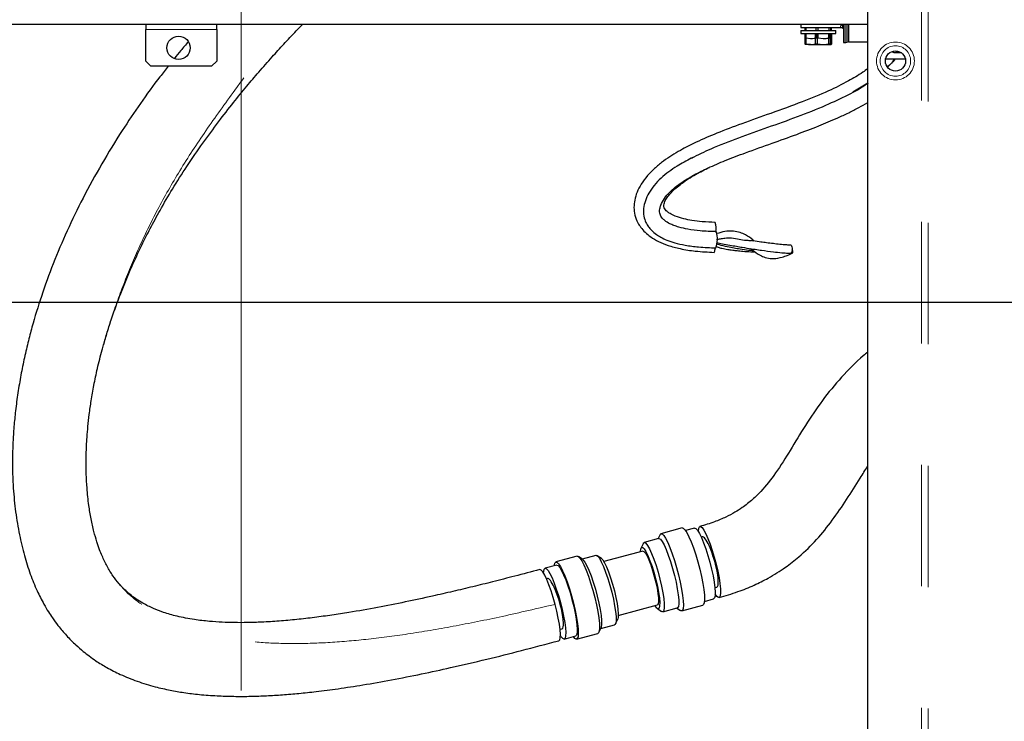
# Model space of a CAD drawing. Units: inches. Extents: x 0 to 10.8, y 0 to 8.2.
# Drawn here: x 2.4 to 3.2, y 3.9 to 4.4 of the extents above; entities that cross this region are included whole.
import ezdxf

# ---------------------------------------------------------------- set-up
doc = ezdxf.new("R2010")
doc.units = ezdxf.units.IN
doc.header["$MEASUREMENT"] = 0
for name, pattern in [('SLD-Center', [0.75, 0.6, -0.05, 0.05, -0.05]), ('SLD-Phantom', [0.5, 0.25, -0.05, 0.05, -0.05, 0.05, -0.05]), ('SLD-Solid', [0])]:
    doc.linetypes.add(name, pattern=pattern)
doc.layers.add('DIM', color=7, linetype='SLD-Solid', lineweight=25)
doc.styles.add('SLDTEXTSTYLE1', font='ARIAL.TTF', dxfattribs={"width": 0.948})
doc.dimstyles.new('SLDDIMSTYLE0', dxfattribs={"dimtxt": 0.080892, "dimasz": 0.12, "dimexe": 0, "dimexo": 0.0625, "dimgap": 0.020223, "dimtad": 0, "dimtih": 1, "dimtoh": 1, "dimdec": 6, "dimlfac": 12, "dimrnd": 1e-09, "dimzin": 12, "dimdsep": 46, "dimlunit": 5, "dimtxsty": 'SLDTEXTSTYLE1', "dimsah": 1, "dimcen": 0.09, "dimadec": 0, "dimazin": 3, "dimtfac": 1, "dimtdec": 3, "dimtofl": 0, "dimtmove": 0, "dimatfit": 3, "dimfxl": 0, "dimfrac": 2, "dimtolj": 1, "dimtzin": 12, "dimarcsym": 0})
doc.dimstyles.new('SLDDIMSTYLE3', dxfattribs={"dimtxt": 0.080892, "dimasz": 0.12, "dimexe": 0, "dimexo": 0.0625, "dimgap": 0.020223, "dimtad": 0, "dimtih": 1, "dimtoh": 1, "dimdec": 3, "dimlfac": 12, "dimrnd": 1e-09, "dimzin": 12, "dimdsep": 46, "dimlunit": 5, "dimtxsty": 'SLDTEXTSTYLE1', "dimsah": 1, "dimcen": 0, "dimadec": 0, "dimazin": 3, "dimtfac": 1, "dimtdec": 3, "dimtofl": 0, "dimtmove": 0, "dimatfit": 3, "dimfxl": 0, "dimfrac": 2, "dimtolj": 1, "dimtzin": 12, "dimarcsym": 0})

# ---------------------------------------------------------------- blocks, each defined once
blk = doc.blocks.new('_D_8')
at = {"layer": 'DIM'}
for p, q in [((1.9401, 4.66635), (1.52921, 4.66635)), ((1.61921, 4.20802), (1.61921, 4.66635)), ((3.47093, 4.20802), (1.52921, 4.20802)), ((1.61921, 3.73464), (1.61921, 4.20802)), ((0.89675, 3.92754), (0.86897, 3.92754)), ((0.86897, 3.92754), (0.86897, 3.80331)), ((1.26712, 3.92754), (1.2949, 3.92754)), ((1.2949, 3.92754), (1.2949, 3.80331)), ((0.86897, 3.80331), (0.89675, 3.80331)), ((1.2949, 3.80331), (1.26712, 3.80331)), ((1.49921, 3.73464), (1.61921, 3.73464))]:
    blk.add_line(p, q, dxfattribs=at)
for points in [[(1.61921, 4.66635), (1.59921, 4.54635), (1.63921, 4.54635)], [(1.61921, 4.20802), (1.63921, 4.32802), (1.59921, 4.32802)]]:
    blk.add_solid(points, dxfattribs=at)
at = {"layer": 'DIM', "attachment_point": 1, "style": 'SLDTEXTSTYLE1'}
for s, insert, char_height in [('5 1/2"', (0.93873, 4.05348), 0.083333), ('140mm', (0.89675, 3.91073), 0.083333), ('(HI-LO UNIT', (0.77021, 3.76799), 0.0833333), ('HEIGHT', (0.87206, 3.64376), 0.083333), ('DIFFERENCE)', (0.70848, 3.51953), 0.0833333)]:
    blk.add_mtext(s, dxfattribs=dict(at, insert=insert, char_height=char_height))
blk = doc.blocks.new('_D_12')
at = {"layer": 'DIM'}
for p, q in [((3.30535, 4.09334), (3.08134, 2.79227)), ((2.65887, 2.79883), (2.6311, 2.79883)), ((2.6311, 2.79883), (2.6311, 2.6746)), ((2.90579, 2.79883), (2.93357, 2.79883)), ((2.93357, 2.79883), (2.93357, 2.6746)), ((3.08134, 2.79227), (2.96134, 2.79227)), ((2.6311, 2.6746), (2.65887, 2.6746)), ((2.93357, 2.6746), (2.90579, 2.6746))]:
    blk.add_line(p, q, dxfattribs=at)
blk.add_solid([(3.30535, 4.09334), (3.26527, 3.97848), (3.30469, 3.97169)], dxfattribs=at)
at = {"layer": 'DIM', "char_height": 0.083333, "attachment_point": 1, "style": 'SLDTEXTSTYLE1'}
for s, insert in [('1/4"', (2.74443, 2.92477)), ('%%c', (2.62641, 2.92477)), ('7mm', (2.65887, 2.78202))]:
    blk.add_mtext(s, dxfattribs=dict(at, insert=insert))
blk = doc.blocks.new('_D_13')
at = {"layer": 'DIM'}
for p, q in [((3.19796, 5.14269), (3.19779, 1.26006)), ((1.88798, 2.92589), (1.8879, 1.26011)), ((1.88791, 1.35011), (2.20417, 1.3501)), ((2.441, 1.35009), (2.41322, 1.35009)), ((2.41322, 1.35009), (2.41322, 1.22586)), ((2.81137, 1.35009), (2.83914, 1.35009)), ((2.83914, 1.35009), (2.83914, 1.22586)), ((3.19779, 1.35006), (2.88153, 1.35007)), ((2.41322, 1.22586), (2.441, 1.22586)), ((2.83914, 1.22586), (2.81137, 1.22586))]:
    blk.add_line(p, q, dxfattribs=at)
for points in [[(1.88791, 1.35011), (2.00791, 1.33011), (2.00791, 1.37011)], [(3.19779, 1.35006), (3.07779, 1.37006), (3.07779, 1.33006)]]:
    blk.add_solid(points, dxfattribs=at)
at = {"layer": 'DIM', "char_height": 0.083333, "attachment_point": 1, "style": 'SLDTEXTSTYLE1'}
for s, insert in [('2X ', (2.21877, 1.47603)), ('15 11/16"', (2.39038, 1.47603)), ('399mm', (2.441, 1.33328))]:
    blk.add_mtext(s, dxfattribs=dict(at, insert=insert))
blk = doc.blocks.new('_D_14')
at = {"layer": 'DIM'}
for p, q in [((1.88808, 3.03598), (1.88808, 0.86115)), ((4.72988, 2.59281), (4.72988, 0.86115)), ((1.88808, 0.95115), (3.02277, 0.95115)), ((3.12379, 0.95115), (3.09601, 0.95115)), ((3.09601, 0.95115), (3.09601, 0.82692)), ((3.49416, 0.95115), (3.52194, 0.95115)), ((3.52194, 0.95115), (3.52194, 0.82692)), ((4.72988, 0.95115), (3.59519, 0.95115)), ((3.09601, 0.82692), (3.12379, 0.82692)), ((3.52194, 0.82692), (3.49416, 0.82692))]:
    blk.add_line(p, q, dxfattribs=at)
for points in [[(1.88808, 0.95115), (2.00808, 0.93115), (2.00808, 0.97115)], [(4.72988, 0.95115), (4.60988, 0.97115), (4.60988, 0.93115)]]:
    blk.add_solid(points, dxfattribs=at)
at = {"layer": 'DIM', "char_height": 0.083333, "attachment_point": 1, "style": 'SLDTEXTSTYLE1'}
for s, insert in [('34 1/8"', (3.1349, 1.07709)), ('866mm', (3.12379, 0.93435))]:
    blk.add_mtext(s, dxfattribs=dict(at, insert=insert))

msp = doc.modelspace()

# ---------------------------------------------------------------- linework, layer by layer
at = {"color": 7, "linetype": 'SLD-Phantom', "lineweight": 18}
for p, q in [((3.10345224, 4.62424928), (3.10345224, 3.07260336)), ((3.10910909, 4.6235164), (3.10910909, 3.07260336)), ((2.46443345, 4.43277003), (2.52276678, 4.43277003)), ((3.02576831, 4.43447003), (3.02576831, 4.43418669)), ((3.04060863, 4.43677003), (3.04060863, 4.4220868)), ((3.04190273, 4.43677003), (3.04190273, 4.42225717)), ((3.04313829, 4.42258824), (3.04313829, 4.43677003)), ((3.04356965, 4.42264503), (3.04356965, 4.43677003))]:
    msp.add_line(p, q, dxfattribs=at)
at = {"color": 7, "linetype": 'SLD-Solid', "lineweight": 25}
for p, q in [((3.05926595, 3.07677003), (3.05926595, 4.44760336)), ((3.05926595, 4.43677003), (2.02676761, 4.43677003)), ((2.46443345, 4.43677003), (2.46443345, 4.43277003)), ((2.46443345, 4.40660336), (2.46443345, 4.43277003)), ((2.52276678, 4.43277003), (2.52276678, 4.43677003)), ((2.52276678, 4.43277003), (2.52276678, 4.40660336)), ((3.00410011, 4.43677003), (3.00410011, 4.43447003)), ((3.00410011, 4.43447003), (3.03055264, 4.43447003)), ((3.00410011, 4.43177003), (3.00410011, 4.42947003)), ((3.00410011, 4.43177003), (3.00965436, 4.43177003)), ((3.00555845, 4.43447003), (3.00555845, 4.43418669)), ((3.02576831, 4.43418669), (3.00555845, 4.43418669)), ((3.00771621, 4.43177003), (3.00771621, 4.43418669)), ((3.00834302, 4.43418669), (3.00834302, 4.43177003)), ((3.00965436, 4.43177003), (3.03310011, 4.43177003)), ((3.01666174, 4.43177003), (3.01666174, 4.43418669)), ((3.01818469, 4.43418669), (3.01818469, 4.43177003)), ((3.03650135, 4.43418669), (3.02576831, 4.43418669)), ((3.02754564, 4.43177003), (3.02754564, 4.43418669)), ((3.02844178, 4.43418669), (3.02844178, 4.43177003)), ((3.02948402, 4.43177003), (3.02948402, 4.43418669)), ((3.03310011, 4.42947003), (3.03310011, 4.43177003)), ((3.03805151, 4.43661933), (3.03939178, 4.43578836)), ((3.03877614, 4.43381812), (3.03939178, 4.43358363)), ((3.03939178, 4.43677003), (3.03939178, 4.4220868)), ((3.00410011, 4.42947003), (3.00965436, 4.42947003)), ((3.00756491, 4.42082717), (3.00756491, 4.42947003)), ((3.00771621, 4.42582717), (3.00771621, 4.42947003)), ((3.00771621, 4.42582717), (3.00834302, 4.42582717)), ((3.00813607, 4.42947003), (3.00813607, 4.42082717)), ((3.00834302, 4.42947003), (3.00834302, 4.42582717)), ((3.00834302, 4.42582717), (3.01250238, 4.42527003)), ((3.00965436, 4.42947003), (3.03310011, 4.42947003)), ((3.01217357, 4.42527003), (3.01250238, 4.42527003)), ((3.01621107, 4.42082717), (3.01621107, 4.42947003)), ((3.01666174, 4.42582717), (3.01666174, 4.42947003)), ((3.01666174, 4.42582717), (3.01818469, 4.42582717)), ((3.01772668, 4.42947003), (3.01772668, 4.42082717)), ((3.01818469, 4.42947003), (3.01818469, 4.42582717)), ((3.01818469, 4.42582717), (3.02286516, 4.42527003)), ((3.02248647, 4.42527003), (3.02286516, 4.42527003)), ((3.02724627, 4.42082717), (3.02724627, 4.42947003)), ((3.02754564, 4.42582717), (3.02754564, 4.42947003)), ((3.02754564, 4.42582717), (3.02844178, 4.42582717)), ((3.02819073, 4.42947003), (3.02819073, 4.42082717)), ((3.02844178, 4.42947003), (3.02844178, 4.42582717)), ((3.02948402, 4.42582717), (3.02885721, 4.42582717)), ((3.02891302, 4.42527003), (3.0289629, 4.42527003)), ((3.02948402, 4.42582717), (3.02948402, 4.42947003)), ((3.02963531, 4.42082717), (3.02963531, 4.42947003)), ((3.04190273, 4.42225717), (3.04313829, 4.42258824)), ((3.04356965, 4.42264503), (3.05926595, 4.42264503)), ((3.00756491, 4.42082717), (3.00813607, 4.42082717)), ((3.01217357, 4.42027003), (3.00818401, 4.42027003)), ((3.01217357, 4.42027003), (3.02248647, 4.42027003)), ((3.01621107, 4.42082717), (3.01772668, 4.42082717)), ((3.01772668, 4.42082717), (3.02248647, 4.42027003)), ((3.02248647, 4.42027003), (3.02891302, 4.42027003)), ((3.02724627, 4.42082717), (3.02819073, 4.42082717)), ((3.02819073, 4.42082717), (3.02891302, 4.42027003)), ((3.03939178, 4.4220868), (3.04060863, 4.4220868)), ((2.46443345, 4.40660336), (2.46860011, 4.40243669)), ((2.51860011, 4.40243669), (2.52276678, 4.40660336)), ((3.0902965, 4.40827003), (3.07390206, 4.40827003)), ((3.08068345, 4.41377003), (3.08235011, 4.41377003)), ((3.08235011, 4.41377003), (3.08662083, 4.41377003)), ((2.51860011, 4.40243669), (2.46860011, 4.40243669)), ((3.05926595, 4.38838093), (3.04708131, 4.38102349)), ((2.91508277, 4.32739605), (2.91384589, 4.32669644)), ((2.99611033, 4.2551466), (2.9923144, 4.25531111)), ((2.88810167, 4.0167357), (2.88654637, 4.01344449)), ((2.90636196, 4.0222231), (2.88888103, 4.01752378)), ((2.91660013, 4.02217089), (2.90906651, 4.02014567)), ((2.87434607, 4.00964475), (2.8725093, 4.0057579)), ((2.88696533, 4.01355712), (2.87504651, 4.01035303)), ((2.92290161, 4.01487501), (2.92209798, 4.01465897)), ((2.87399618, 4.00316732), (2.84178848, 3.99450907)), ((2.81975187, 3.9989401), (2.80227094, 3.99424078)), ((2.82435946, 3.99620708), (2.82082134, 3.99864903)), ((2.83531711, 3.99967276), (2.82381725, 3.9965813)), ((2.8398164, 3.99696921), (2.83627828, 3.99941116)), ((2.80297404, 3.99162531), (2.79343899, 3.98906204)), ((2.79529077, 3.98056997), (2.7945175, 3.98036209)), ((2.933275, 3.97308175), (2.93488271, 3.97351394)), ((2.92475119, 3.96180045), (2.93228481, 3.96382568)), ((2.85368721, 3.95024718), (2.8858949, 3.95890543)), ((2.8859074, 3.95591851), (2.88944552, 3.95347656)), ((2.89040668, 3.95321496), (2.9023255, 3.95641904)), ((2.90190654, 3.95630641), (2.90490246, 3.95423869)), ((2.90597192, 3.95394761), (2.92345286, 3.95864693)), ((2.85137772, 3.94324296), (2.85321449, 3.94712982)), ((2.80569452, 3.93878487), (2.80727188, 3.9392089)), ((2.81936183, 3.93066461), (2.83684277, 3.93536394)), ((2.83762213, 3.93615202), (2.8394589, 3.94003888)), ((2.83917742, 3.93944323), (2.85067728, 3.94253468)), ((2.80912367, 3.93071682), (2.81865872, 3.93328009))]:
    msp.add_line(p, q, dxfattribs=at)
at = {"color": 7, "linetype": 'SLD-Solid', "lineweight": 25, "flags": 128}
for points in [[(2.99610054, 4.25514667), (2.99623648, 4.25510586), (2.99654297, 4.25465622), (2.99677565, 4.25377383), (2.99689909, 4.25259302), (2.99689451, 4.25129358), (2.99676259, 4.25007331), (2.99652342, 4.249118), (2.99621342, 4.24857309), (2.9960063, 4.24848078)], [(2.88810167, 4.0167357), (2.88872584, 4.01746499), (2.88978497, 4.01733821), (2.89112028, 4.01606923), (2.89268351, 4.01370392), (2.89441816, 4.01032776), (2.89626155, 4.00606278), (2.89814703, 4.00106313), (2.90000647, 3.99550951), (2.90177267, 3.98960263), (2.90338178, 3.983556), (2.90477565, 3.97758814), (2.90590391, 3.97191476), (2.90672577, 3.9667409), (2.90721152, 3.96225356), (2.90734362, 3.95861493), (2.90711729, 3.95595652), (2.90654071, 3.9543744), (2.90563471, 3.95392576), (2.90490246, 3.95423869)], [(2.90636196, 4.0222231), (2.9072659, 4.02203753), (2.90860121, 4.02076855), (2.91016444, 4.01840324), (2.9118991, 4.01502708), (2.91374248, 4.01076211), (2.91562797, 4.00576245), (2.91748741, 4.00020883), (2.91925361, 3.99430195), (2.92086272, 3.98825532), (2.92225659, 3.98228746), (2.92338484, 3.97661408), (2.9242067, 3.97144022), (2.92469246, 3.96695288), (2.92482456, 3.96331425), (2.92459822, 3.96065584), (2.92402164, 3.95907372), (2.92345286, 3.95864693)], [(2.91660013, 4.02217089), (2.91664674, 4.02218186), (2.91771388, 4.02180671), (2.91903959, 4.02032447), (2.92057293, 4.0177921), (2.92225498, 4.01430692), (2.92402109, 4.01000286), (2.9258034, 4.00504532), (2.9275334, 3.99962482), (2.92914462, 3.99394967), (2.93057514, 3.98823796), (2.93176999, 3.98270918), (2.93268324, 3.97757581), (2.93327981, 3.97303511), (2.93353676, 3.96926159), (2.93344422, 3.96640026), (2.93300575, 3.96456107), (2.93228481, 3.96382568)], [(2.91974964, 4.01924068), (2.91975776, 4.01958044), (2.92002338, 4.02196007), (2.92062981, 4.02327269), (2.92155377, 4.02346784), (2.92275974, 4.02253804), (2.92420137, 4.02051901), (2.92582327, 4.01748834), (2.9275631, 4.01356251), (2.92935401, 4.00889237), (2.93112716, 4.00365739), (2.93281443, 3.99805877), (2.93435097, 3.99231164), (2.93567773, 3.98663687), (2.93674372, 3.98125253), (2.93750799, 3.97636554), (2.93794115, 3.97216371), (2.93802656, 3.96880851), (2.93776094, 3.96642888), (2.9371545, 3.96511626), (2.93623055, 3.96492111), (2.93502458, 3.96585091), (2.93358295, 3.96786994), (2.93354053, 3.96794013)], [(2.87434607, 4.00964475), (2.87446155, 4.00985931), (2.87530376, 4.01037698), (2.87644986, 4.00972406), (2.87785294, 4.00792727), (2.87945554, 4.00506016), (2.88119206, 4.00124013), (2.8829914, 3.99662356), (2.8847799, 3.99139946), (2.88648434, 3.9857817), (2.88803494, 3.98000028), (2.88936821, 3.97429187), (2.89042958, 3.9688902), (2.89117558, 3.9640164), (2.89157568, 3.95987001), (2.8916135, 3.95662078), (2.89128749, 3.95440174), (2.89061099, 3.95330372), (2.88961171, 3.9533717), (2.88944552, 3.95347656)], [(2.88696533, 4.01355712), (2.88722258, 4.01358107), (2.88836868, 4.01292814), (2.88977176, 4.01113135), (2.89137436, 4.00826425), (2.89311088, 4.00444421), (2.89491022, 3.99982765), (2.89669872, 3.99460354), (2.89840316, 3.98898578), (2.89995376, 3.98320436), (2.90128703, 3.97749596), (2.9023484, 3.97209428), (2.9030944, 3.96722049), (2.9034945, 3.96307409), (2.90353232, 3.95982486), (2.90320631, 3.95760582), (2.90252981, 3.95650781), (2.9023255, 3.95641904)], [(2.87203659, 4.00264053), (2.87203927, 4.00279394), (2.87228353, 4.0050914), (2.87288606, 4.00626408), (2.87381869, 4.00625714), (2.8750378, 4.00507091), (2.87648639, 4.00276084), (2.87809673, 3.99943497), (2.87979351, 3.9952488), (2.8814974, 3.99039807), (2.88312873, 3.9851096), (2.88461122, 3.97963066), (2.88587555, 3.97421746), (2.88686259, 3.96912311), (2.8875262, 3.9645858), (2.88783535, 3.96081771), (2.88777558, 3.95799501), (2.88734968, 3.95624971), (2.88657758, 3.9556634), (2.88549537, 3.95626351), (2.88415365, 3.95802197), (2.88393531, 3.95837864)], [(2.87399618, 4.00316732), (2.87484109, 4.00289105), (2.87600432, 4.00153952), (2.87736518, 3.99915988), (2.87885543, 3.99587145), (2.88040034, 3.99183913), (2.88192245, 3.98726511), (2.88334542, 3.98237876), (2.88459791, 3.97742509), (2.88561712, 3.97265251), (2.88635192, 3.96830034), (2.88676548, 3.9645868), (2.88683707, 3.96169811), (2.88656308, 3.95977912), (2.88595726, 3.95892606), (2.8858949, 3.95890543)], [(2.8009726, 3.99108727), (2.80137109, 3.99316199), (2.80211575, 3.99418199), (2.80317488, 3.99405521), (2.80451019, 3.99278623), (2.80607342, 3.99042092), (2.80780807, 3.98704476), (2.80965145, 3.98277979), (2.81153694, 3.97778013), (2.81339638, 3.97222651), (2.81516258, 3.96631963), (2.81677169, 3.960273), (2.81816556, 3.95430514), (2.81929382, 3.94863176), (2.82011567, 3.9434579), (2.82060143, 3.93897056), (2.82073353, 3.93533193), (2.8205072, 3.93267352), (2.81993061, 3.9310914), (2.81902462, 3.93064276), (2.81782196, 3.93134381), (2.81665728, 3.93274205)], [(2.81975187, 3.9989401), (2.82065581, 3.99875453), (2.82199112, 3.99748555), (2.82355435, 3.99512024), (2.82528901, 3.99174408), (2.82713239, 3.98747911), (2.82901788, 3.98247946), (2.83087732, 3.97692583), (2.83264351, 3.97101896), (2.83425263, 3.96497232), (2.8356465, 3.95900446), (2.83677475, 3.95333108), (2.83759661, 3.94815722), (2.83808237, 3.94366989), (2.83821447, 3.94003125), (2.83798813, 3.93737284), (2.83741155, 3.93579072), (2.83684277, 3.93536394)], [(2.82435946, 3.99620708), (2.82480164, 3.9958397), (2.82620472, 3.99404291), (2.82780732, 3.99117581), (2.82954384, 3.98735577), (2.83134318, 3.98273921), (2.83313168, 3.9775151), (2.83483612, 3.97189734), (2.83638672, 3.96611592), (2.83771999, 3.96040752), (2.83878136, 3.95500585), (2.83952736, 3.95013205), (2.83992746, 3.94598565), (2.83996528, 3.94273642), (2.83963927, 3.94051738), (2.8394589, 3.94003888)], [(2.83531711, 3.99967276), (2.83557436, 3.99969671), (2.83672046, 3.99904378), (2.83812354, 3.99724699), (2.83972614, 3.99437989), (2.84146266, 3.99055986), (2.843262, 3.98594329), (2.8450505, 3.98071919), (2.84675494, 3.97510143), (2.84830554, 3.96932), (2.84963881, 3.9636116), (2.85070018, 3.95820993), (2.85144618, 3.95333613), (2.85184628, 3.94918974), (2.8518841, 3.94594051), (2.85155809, 3.94372146), (2.85088159, 3.94262345), (2.85067728, 3.94253468)], [(2.8398164, 3.99696921), (2.84087052, 3.99588587), (2.84231911, 3.99357581), (2.84392944, 3.99024993), (2.84562623, 3.98606376), (2.84733012, 3.98121303), (2.84896145, 3.97592456), (2.85044394, 3.97044563), (2.85170826, 3.96503243), (2.85269531, 3.95993807), (2.85335892, 3.95540076), (2.85366807, 3.95163267), (2.85360829, 3.94880998), (2.85321449, 3.94712982)], [(2.80163861, 3.9593368), (2.80002826, 3.96504581), (2.79829505, 3.97051069), (2.79650561, 3.97552144), (2.7947287, 3.97988549), (2.79303261, 3.98343513), (2.7914825, 3.98603395), (2.79013797, 3.98758209), (2.78905066, 3.98802004), (2.78895233, 3.9880003)], [(2.79218326, 3.98494758), (2.79227958, 3.98648746), (2.79271805, 3.98832665), (2.7934856, 3.98907301), (2.79455274, 3.98869786), (2.79587845, 3.98721562), (2.79741179, 3.98468325), (2.79909384, 3.98119807), (2.80085995, 3.97689401), (2.80264226, 3.97193647), (2.80437226, 3.96651597), (2.80598348, 3.96084082), (2.807414, 3.9551291), (2.80860885, 3.94960033), (2.8095221, 3.94446695), (2.81011867, 3.93992626), (2.81037562, 3.93615274), (2.81028308, 3.9332914), (2.80984461, 3.93145222), (2.80907706, 3.93070586), (2.80800992, 3.931081), (2.8066842, 3.93256324), (2.80597416, 3.93364704)], [(2.80297404, 3.99162531), (2.80302065, 3.99163628), (2.80408779, 3.99126113), (2.80541351, 3.98977889), (2.80694685, 3.98724652), (2.8086289, 3.98376133), (2.81039501, 3.97945727), (2.81217731, 3.97449974), (2.81390732, 3.96907924), (2.81551854, 3.96340408), (2.81694906, 3.95769237), (2.8181439, 3.95216359), (2.81905716, 3.94703022), (2.81965372, 3.94248952), (2.81991067, 3.938716), (2.81981813, 3.93585467), (2.81937966, 3.93401548), (2.81865872, 3.93328009)], [(2.80471046, 3.92938605), (2.80540089, 3.9300555), (2.80585987, 3.9318451), (2.80597189, 3.93466645), (2.80573266, 3.93841113), (2.80515137, 3.94293525), (2.80425035, 3.94806494), (2.80306424, 3.95360306), (2.80163861, 3.9593368)]]:
    msp.add_lwpolyline(points, dxfattribs=at)
at = {"color": 7, "linetype": 'SLD-Solid', "lineweight": 25}
for centre, radius in [((2.49135011, 4.41760336), 0.00958333), ((3.08209928, 4.40677003), 0.00833333)]:
    msp.add_circle(centre, radius, dxfattribs=at)
at = {"color": 7, "linetype": 'SLD-Phantom', "lineweight": 18}
for radius in [0.01561088, 0.01252915]:
    msp.add_circle((3.08209928, 4.40677003), radius, dxfattribs=at)
at = {"color": 7, "linetype": 'SLD-Solid', "lineweight": 25}
for centre, radius, start, end in [((3.04060863, 4.4270868), 0.005, 270, 285), ((3.04356965, 4.42097836), 0.00166667, 90, 105), ((2.91656133, 4.26865893), 0.01781673, 350.99963974, 16.99006829), ((2.91419278, 4.26007211), 0.02117291, 340.22133675, 16.90225593), ((2.9249134, 4.25273278), 0.00865229, 335.90288736, 1.021676), ((2.99364346, 4.24922894), 0.00397496, 354.69518731, 35.10765901)]:
    msp.add_arc(centre, radius, start, end, dxfattribs=at)
for centre, start_param, end_param in [((2.92889216, 3.99419448), 4.447715716, 6.280637605), ((2.92889216, 3.99419448), 3.138784667, 4.447715716), ((2.80128133, 3.95988943), 4.447715716, 6.281306211), ((2.80128133, 3.95988943), 3.138069626, 4.447715716)]:
    msp.add_ellipse(centre, major_axis=(-0.00600671, 0.02067602), ratio=0.196779753, start_param=start_param, end_param=end_param, dxfattribs=at)
for points, knots in [([(2.42955286, 4.1730587), (2.43053233, 4.17652853), (2.43262537, 4.18394321), (2.43723527, 4.19808116), (2.44375089, 4.21608731), (2.4520799, 4.23610844), (2.46031632, 4.25383338), (2.46814575, 4.26934319), (2.47650367, 4.28476153), (2.48655834, 4.30191787), (2.49835354, 4.32041774), (2.5110486, 4.33885689), (2.52391861, 4.35636227), (2.5360325, 4.37192833), (2.54711299, 4.38552718), (2.55769493, 4.39801866), (2.56785033, 4.40956396), (2.57817142, 4.42086082), (2.58650048, 4.42973911), (2.59169241, 4.43504198), (2.59338429, 4.43677003)], [0, 0, 0, 0, 0.034422973, 0.073558547, 0.142050199, 0.217461635, 0.281125135, 0.329343829, 0.383811995, 0.448969147, 0.519605246, 0.593890923, 0.663368363, 0.727531777, 0.782478207, 0.830948228, 0.883892021, 0.929227967, 0.976937616, 1, 1, 1, 1]), ([(3.03780845, 4.43418669), (3.03757062, 4.43418669), (3.03714745, 4.43418669), (3.03669814, 4.43418669), (3.03650135, 4.43418669)], [0, 0, 0, 0, 0.562032007, 1, 1, 1, 1]), ([(3.03780845, 4.43677003), (3.03785446, 4.43674153), (3.03793591, 4.43669107), (3.03801646, 4.43664108), (3.03805151, 4.43661933)], [0, 0, 0, 0, 0.564886098, 1, 1, 1, 1]), ([(3.03877614, 4.43381812), (3.0386143, 4.43388114), (3.03831145, 4.43399907), (3.03796825, 4.43412708), (3.03780845, 4.43418669)], [0, 0, 0, 0, 0.534370378, 1, 1, 1, 1]), ([(2.49929206, 4.4226282), (2.49721761, 4.42022281), (2.4933117, 4.41569377), (2.48962784, 4.41098607), (2.48790049, 4.40877865)], [0, 0, 0, 0, 0.531104278, 1, 1, 1, 1]), ([(3.01250238, 4.42527003), (3.01337797, 4.42531215), (3.0147761, 4.42537941), (3.01614874, 4.42570535), (3.01666174, 4.42582717)], [0, 0, 0, 0, 0.626266135, 1, 1, 1, 1]), ([(3.02286516, 4.42527003), (3.02385046, 4.42531215), (3.02542376, 4.42537941), (3.02696837, 4.42570535), (3.02754564, 4.42582717)], [0, 0, 0, 0, 0.626266135, 1, 1, 1, 1]), ([(3.02844178, 4.42582717), (3.0284924, 4.4257297), (3.02866419, 4.42539883), (3.02883935, 4.4253233), (3.0289629, 4.42527003)], [0, 0, 0, 0, 0.294596314, 1, 1, 1, 1]), ([(3.0289629, 4.42527003), (3.0291156, 4.4253507), (3.02929068, 4.42544319), (3.0294621, 4.42578364), (3.02948402, 4.42582717)], [0, 0, 0, 0, 0.8721536388, 1, 1, 1, 1]), ([(3.0082872, 4.42027003), (3.00813515, 4.42031215), (3.00789236, 4.42037941), (3.007654, 4.42070535), (3.00756491, 4.42082717)], [0, 0, 0, 0, 0.6262661351, 1, 1, 1, 1]), ([(3.00813607, 4.42082717), (3.00830586, 4.42078364), (3.009634, 4.42044319), (3.01099049, 4.4203507), (3.01217357, 4.42027003)], [0, 0, 0, 0, 0.127846361, 1, 1, 1, 1]), ([(3.01217357, 4.42027003), (3.01313084, 4.4203233), (3.01448789, 4.42039883), (3.01581894, 4.4207297), (3.01621107, 4.42082717)], [0, 0, 0, 0, 0.7054036863, 1, 1, 1, 1]), ([(3.02248647, 4.42027003), (3.02348847, 4.42031215), (3.02508842, 4.42037941), (3.02665921, 4.42070535), (3.02724627, 4.42082717)], [0, 0, 0, 0, 0.626266135, 1, 1, 1, 1]), ([(3.02891302, 4.42027003), (3.02906507, 4.42031215), (3.02930786, 4.42037941), (3.02954623, 4.42070535), (3.02963531, 4.42082717)], [0, 0, 0, 0, 0.626266135, 1, 1, 1, 1]), ([(3.08068345, 4.41377003), (3.08052621, 4.41378662), (3.08021145, 4.41381984), (3.07982062, 4.41409097), (3.07958462, 4.41435037), (3.07954189, 4.41451818), (3.07953955, 4.41452739)], [0, 0, 0, 0, 0.333698827, 0.667974461, 0.981773862, 1, 1, 1, 1]), ([(3.08360011, 4.41502003), (3.08358498, 4.41487471), (3.08355477, 4.41458451), (3.08333104, 4.41420869), (3.08299697, 4.41391914), (3.08264368, 4.41378468), (3.08241769, 4.4137734), (3.08235011, 4.41377003)], [0, 0, 0, 0, 0.212226947, 0.423823415, 0.652600079, 0.896124438, 1, 1, 1, 1]), ([(3.08150135, 4.40827003), (3.08141273, 4.40813276), (3.07982408, 4.40567194), (3.07764468, 4.40369406), (3.07558685, 4.4018265)], [0, 0, 0, 0, 0.055778921, 1, 1, 1, 1]), ([(3.08109976, 4.40827003), (3.08008811, 4.40672712), (3.07851357, 4.40432572), (3.07639181, 4.40243478), (3.07563329, 4.40175877)], [0, 0, 0, 0, 0.6425046377, 1, 1, 1, 1]), ([(2.48286116, 4.40243669), (2.48056778, 4.39957942), (2.47257142, 4.38961691), (2.45985289, 4.37198847), (2.44376833, 4.34813735), (2.42790312, 4.32218403), (2.41273716, 4.29460896), (2.39936518, 4.26713842), (2.38789242, 4.2401446), (2.37826614, 4.21370611), (2.3716004, 4.19189668), (2.36702305, 4.17441012), (2.36384159, 4.16063905), (2.36099619, 4.14629654), (2.35859648, 4.13170914), (2.356783, 4.11767428), (2.35560821, 4.10527826), (2.35496869, 4.09549851), (2.35460531, 4.08702063), (2.35442061, 4.07812927), (2.35451268, 4.06723343), (2.35517362, 4.05270746), (2.35685, 4.03551065), (2.35995677, 4.01689399), (2.36409896, 3.99964091), (2.36896489, 3.98425548), (2.3743093, 3.97101556), (2.37946285, 3.96081387), (2.3838045, 3.95352822), (2.38769456, 3.94764803), (2.3926012, 3.94098048), (2.39895745, 3.93348031), (2.40593052, 3.9264794), (2.41225139, 3.92097103), (2.41785724, 3.91659037), (2.42426255, 3.91207329), (2.43272222, 3.90687532), (2.44394599, 3.90115778), (2.457238, 3.89579698), (2.47111803, 3.89157276), (2.48406195, 3.88862882), (2.49613869, 3.88655366), (2.50897661, 3.88497675), (2.52267925, 3.88395417), (2.53690823, 3.88349732), (2.55057244, 3.88356212), (2.56397506, 3.8840389), (2.5770903, 3.88484601), (2.59067717, 3.8860044), (2.60590144, 3.88763674), (2.62349677, 3.8899225), (2.64414786, 3.89309141), (2.66707172, 3.89713668), (2.69115649, 3.90190413), (2.71735483, 3.90757423), (2.74481736, 3.91400257), (2.7745572, 3.92140184), (2.79442243, 3.92666192), (2.80471249, 3.92938661)], [0, 0, 0, 0, 0.011093543, 0.038680048, 0.065780932, 0.098224219, 0.130835459, 0.161229999, 0.190828803, 0.219670265, 0.246387451, 0.259849689, 0.274356731, 0.289110603, 0.304023611, 0.31899946, 0.33184891, 0.34165953, 0.348656556, 0.357525601, 0.36854505, 0.381610736, 0.401552, 0.421077856, 0.439611813, 0.457335308, 0.474447505, 0.489080209, 0.497666591, 0.504419631, 0.513465668, 0.526484229, 0.539709891, 0.54942609, 0.556810847, 0.56512695, 0.577994598, 0.593393966, 0.611660394, 0.63058947, 0.645976256, 0.659774707, 0.675260813, 0.692336383, 0.708311115, 0.724856354, 0.739456202, 0.754271788, 0.769374256, 0.785217925, 0.805165941, 0.827692055, 0.853039493, 0.879781587, 0.905447935, 0.937072652, 0.967404046, 1, 1, 1, 1]), ([(3.05926595, 4.40039206), (3.05790186, 4.39940679), (3.05279638, 4.39571915), (3.04207933, 4.38942812), (3.02544023, 4.38121912), (3.00402377, 4.37250696), (2.98004227, 4.36382529), (2.95643649, 4.35550991), (2.93583709, 4.34778471), (2.91894207, 4.3405489), (2.90422902, 4.33309035), (2.89294152, 4.32600945), (2.88413292, 4.31894762), (2.87773385, 4.31261186), (2.87260963, 4.30582436), (2.86905131, 4.29904024), (2.86703888, 4.29250389), (2.8664099, 4.28611973), (2.86722866, 4.27970163), (2.86932679, 4.27414199), (2.8722917, 4.26946823), (2.87581032, 4.26550577), (2.88064641, 4.26156734), (2.88700758, 4.25786804), (2.89512688, 4.25457967), (2.90534626, 4.2518908), (2.91811942, 4.24987959), (2.92758695, 4.24944179), (2.93281156, 4.24920019)], [0, 0, 0, 0, 0.0157626503, 0.0589961955, 0.1162259809, 0.1896253814, 0.2758873747, 0.3561801813, 0.4259154048, 0.4845392926, 0.5314235849, 0.5843156182, 0.6127236224, 0.6423470023, 0.6701294979, 0.6948357442, 0.7169543741, 0.7373034725, 0.7579649521, 0.780565758, 0.7950884939, 0.8120564235, 0.8317459558, 0.8545713594, 0.8813028141, 0.9132699518, 0.9521385409, 1, 1, 1, 1]), ([(3.05926595, 4.3883905), (3.05922873, 4.38836161), (3.05420219, 4.38445913), (3.04244086, 4.37847954), (3.02311429, 4.3691606), (3.00087219, 4.3605272), (2.9767473, 4.35190328), (2.95291341, 4.34339496), (2.93171642, 4.33544196), (2.91922595, 4.32922367), (2.91395045, 4.32659731)], [0, 0, 0, 0, 0.000883824, 0.119377879, 0.246005062, 0.405472695, 0.568687093, 0.730550619, 0.886194861, 1, 1, 1, 1]), ([(2.93444969, 4.26622858), (2.93001818, 4.26636807), (2.92216561, 4.26661524), (2.91185086, 4.26795291), (2.90459199, 4.26957972), (2.89964833, 4.27121142), (2.89568967, 4.27292673), (2.89235308, 4.27491911), (2.88996412, 4.27718313), (2.88872059, 4.27897212), (2.88799179, 4.28064495), (2.88764812, 4.28269617), (2.88783894, 4.28520332), (2.88894952, 4.28898184), (2.89159185, 4.29361057), (2.89547913, 4.29849025), (2.90081862, 4.30318033), (2.90767479, 4.30803757), (2.91686282, 4.31345144), (2.92843648, 4.31916806), (2.94257841, 4.32517771), (2.96016257, 4.33187129), (2.97986423, 4.3388651), (3.00004491, 4.34604691), (3.01812889, 4.35290634), (3.03240016, 4.35889709), (3.0433693, 4.36402062), (3.05164991, 4.36821349), (3.05680686, 4.37118815), (3.05926595, 4.37260662)], [0, 0, 0, 0, 0.050351643, 0.08922244, 0.118841642, 0.136163414, 0.150076449, 0.170044788, 0.183073372, 0.191902586, 0.199872339, 0.210021976, 0.22304242, 0.237067866, 0.265973765, 0.293950207, 0.318826653, 0.353820385, 0.396039206, 0.447072452, 0.507550647, 0.577667633, 0.668106271, 0.75190615, 0.827095592, 0.892713069, 0.931259404, 0.967221065, 1, 1, 1, 1]), ([(2.91384589, 4.32669644), (2.90988051, 4.32454181), (2.90100493, 4.31971916), (2.89063522, 4.31240284), (2.88327026, 4.30459599), (2.87886968, 4.29828533), (2.87582297, 4.29186802), (2.87429166, 4.28539862), (2.87448171, 4.27924019), (2.87612906, 4.27412883), (2.87836729, 4.27037457), (2.88124093, 4.26696705), (2.88466025, 4.2641004), (2.88906945, 4.2613919), (2.89408092, 4.25905606), (2.90074889, 4.25680808), (2.90949496, 4.25484827), (2.92083283, 4.25334254), (2.9293492, 4.25306361), (2.93411695, 4.25290746)], [0, 0, 0, 0, 0.098294442, 0.220009811, 0.282681679, 0.340985394, 0.395003335, 0.445727342, 0.494458638, 0.537024511, 0.568594284, 0.593340135, 0.636385879, 0.667677021, 0.707069204, 0.756657817, 0.819330682, 0.898855334, 1, 1, 1, 1]), ([(2.93359836, 4.27386504), (2.93001218, 4.27400915), (2.92354459, 4.27426904), (2.91489574, 4.27531247), (2.90743947, 4.27676003), (2.90134461, 4.27858318), (2.8967322, 4.28072512), (2.89405636, 4.28254364), (2.89238457, 4.28420899), (2.8915468, 4.2855442), (2.89119092, 4.28686988), (2.89120993, 4.28885753), (2.89222666, 4.29181789), (2.89451707, 4.29536414), (2.89871551, 4.30012016), (2.90616713, 4.30643668), (2.91684719, 4.31337369), (2.9249252, 4.31728393), (2.9287589, 4.31913968)], [0, 0, 0, 0, 0.101120256, 0.182367882, 0.246880876, 0.318227904, 0.366217763, 0.39760436, 0.418371122, 0.443494135, 0.457910329, 0.478031247, 0.527576279, 0.573912166, 0.620813557, 0.735157176, 0.874309595, 1, 1, 1, 1]), ([(2.93454675, 4.25973413), (2.93455579, 4.25973586), (2.93569443, 4.2599531), (2.9379657, 4.26040747), (2.9421167, 4.26106111), (2.94749419, 4.26120005), (2.95353926, 4.26020031), (2.95788151, 4.25908137), (2.96146423, 4.25911146), (2.96298382, 4.25889121), (2.96346762, 4.25882108)], [0, 0, 0, 0, 0.0009314922, 0.1172610151, 0.2327289021, 0.418136305, 0.635460409, 0.8503533434, 0.9523557978, 1, 1, 1, 1]), ([(2.96574265, 4.25853936), (2.96539087, 4.25882783), (2.96320179, 4.260623), (2.9595081, 4.26329051), (2.95402128, 4.26574143), (2.94818312, 4.26692104), (2.94142579, 4.26669918), (2.93700351, 4.26529909), (2.93484179, 4.26461469)], [0, 0, 0, 0, 0.0453114521, 0.281967478, 0.4268058358, 0.5959130212, 0.8024717635, 1, 1, 1, 1]), ([(2.9345359, 4.25402355), (2.93501784, 4.25380566), (2.93631109, 4.25322093), (2.93946451, 4.25239466), (2.9427748, 4.25175013), (2.94578202, 4.25129113), (2.94831168, 4.25094883), (2.95192007, 4.25053515), (2.95687348, 4.25007738), (2.96192961, 4.24969618), (2.96537677, 4.24951826), (2.96664378, 4.24945286)], [0, 0, 0, 0, 0.06865303, 0.184227422, 0.338808634, 0.389479009, 0.464393517, 0.568923895, 0.709081825, 0.893072872, 1, 1, 1, 1]), ([(2.93492356, 4.25638705), (2.93549791, 4.2561548), (2.9378416, 4.25520706), (2.94293183, 4.25402404), (2.94887116, 4.25289009), (2.95474446, 4.25195111), (2.96000046, 4.25119717), (2.96364812, 4.25079975), (2.96491921, 4.25066126)], [0, 0, 0, 0, 0.079061547, 0.322614692, 0.507867274, 0.663041417, 0.882580371, 1, 1, 1, 1]), ([(2.93493702, 4.25717398), (2.93643019, 4.25688248), (2.93990914, 4.25620332), (2.94548262, 4.2551781), (2.95094014, 4.25420999), (2.95696297, 4.25318039), (2.96296646, 4.25221979), (2.96817793, 4.25139759), (2.97092835, 4.25103961), (2.97171027, 4.25093784)], [0, 0, 0, 0, 0.112541305, 0.2622111855, 0.4035208161, 0.5343553478, 0.7509837728, 0.929206868, 1, 1, 1, 1]), ([(2.96265997, 4.25248687), (2.96361679, 4.25169862), (2.96641535, 4.24939311), (2.97056133, 4.24652397), (2.97616968, 4.24444919), (2.9821045, 4.24385788), (2.98792897, 4.24488971), (2.99321473, 4.24672763), (2.99606085, 4.24811205), (2.99760131, 4.24886136)], [0, 0, 0, 0, 0.105440411, 0.308397015, 0.432629214, 0.57833022, 0.758370657, 0.869219215, 1, 1, 1, 1]), ([(2.99611023, 4.25514659), (2.9955338, 4.25516036), (2.99434224, 4.25518882), (2.99107475, 4.25536875), (2.98672447, 4.25575106), (2.98130138, 4.25635669), (2.97618513, 4.25701249), (2.97067073, 4.25778961), (2.96666737, 4.25837623), (2.96393477, 4.25882141), (2.96347731, 4.25889594)], [0, 0, 0, 0, 0.044483363, 0.091952465, 0.252844522, 0.419071222, 0.603174379, 0.753369016, 0.958711849, 1, 1, 1, 1]), ([(2.97171027, 4.25093784), (2.97499668, 4.25047758), (2.98041738, 4.24971842), (2.98724476, 4.24899703), (2.99158753, 4.24866139), (2.99416517, 4.2485239), (2.99539862, 4.24849501), (2.99600603, 4.24848079)], [0, 0, 0, 0, 0.440677336, 0.726864244, 0.868581085, 0.935283588, 1, 1, 1, 1]), ([(2.44347859, 3.9749814), (2.44306941, 3.97542535), (2.44085098, 3.97783233), (2.4370623, 3.98289734), (2.43247179, 3.99033238), (2.42884142, 3.99774261), (2.4261013, 4.00455313), (2.42377629, 4.01129896), (2.42136751, 4.01977478), (2.41913102, 4.02978402), (2.417177, 4.0417068), (2.41588483, 4.05401241), (2.41525747, 4.06575161), (2.4151179, 4.07516484), (2.41522189, 4.0828356), (2.41547822, 4.08993001), (2.41591468, 4.09744554), (2.41663808, 4.10617166), (2.41774797, 4.11618963), (2.41935484, 4.12750791), (2.42156582, 4.14013002), (2.42454796, 4.15405491), (2.42725015, 4.16519337), (2.42913755, 4.17164014), (2.42955286, 4.1730587)], [0, 0, 0, 0, 0.011956926, 0.064826737, 0.122890057, 0.176216817, 0.205464107, 0.240426887, 0.283711112, 0.335973702, 0.390677796, 0.458377422, 0.511548243, 0.553550839, 0.587347198, 0.616304432, 0.650139244, 0.68961884, 0.73511733, 0.786814603, 0.844563301, 0.908775239, 0.979926769, 1, 1, 1, 1]), ([(3.05926595, 4.16704052), (3.05803599, 4.16604168), (3.05030242, 4.15976136), (3.03745627, 4.14663474), (3.02159607, 4.1273548), (3.0078379, 4.10691568), (2.99564722, 4.08664502), (2.98411478, 4.06795487), (2.97355567, 4.05458791), (2.96407962, 4.04526943), (2.95691764, 4.03960967), (2.94947784, 4.03486903), (2.94191281, 4.03088803), (2.93236521, 4.02677525), (2.92504779, 4.02466481), (2.92102811, 4.02350548)], [0, 0, 0, 0, 0.022968171, 0.144415901, 0.265987601, 0.386618143, 0.504477063, 0.613171567, 0.7103551, 0.75677171, 0.811676598, 0.846513767, 0.888092178, 0.938525574, 1, 1, 1, 1]), ([(2.93676797, 3.96488648), (2.9419866, 3.96643387), (2.95181873, 3.96934921), (2.96530754, 3.9747903), (2.97845946, 3.98135838), (2.9908494, 3.98913765), (3.00435889, 3.99967187), (3.01749954, 4.01253781), (3.0303227, 4.02856939), (3.04200892, 4.04565819), (3.05135535, 4.06071012), (3.05719441, 4.06984825), (3.05926595, 4.07309021)], [0, 0, 0, 0, 0.096160751, 0.181171086, 0.257174728, 0.356683766, 0.440527055, 0.561573444, 0.683157312, 0.806608767, 0.931390069, 1, 1, 1, 1]), ([(2.78894953, 3.98799954), (2.78206678, 3.98616047), (2.76911002, 3.98269842), (2.75075169, 3.97800275), (2.73379156, 3.97380367), (2.71728338, 3.96986869), (2.69869689, 3.96562537), (2.67798847, 3.96117066), (2.65498615, 3.95662984), (2.63484249, 3.95308906), (2.61753406, 3.95041346), (2.60322459, 3.94846191), (2.58872116, 3.94679086), (2.57422421, 3.94547711), (2.56059812, 3.94463049), (2.54822623, 3.94423602), (2.53735282, 3.94422273), (2.52693179, 3.94454525), (2.51594344, 3.94529256), (2.50341841, 3.94676717), (2.49078047, 3.94917554), (2.47949809, 3.95240264), (2.47019661, 3.95596515), (2.46275981, 3.95963765), (2.45640033, 3.96359456), (2.45167742, 3.9671064), (2.44798483, 3.97033461), (2.44540021, 3.97283134), (2.44400664, 3.97439058), (2.44347859, 3.9749814)], [0, 0, 0, 0, 0.05197478, 0.097842441, 0.139001453, 0.180708952, 0.223549481, 0.281059438, 0.339786588, 0.401440762, 0.438383022, 0.476450921, 0.515434499, 0.555121801, 0.594558832, 0.627917983, 0.659102905, 0.688032052, 0.720333895, 0.759017824, 0.80625485, 0.844844311, 0.876516375, 0.912976667, 0.938351896, 0.960781386, 0.97817153, 0.99172886, 1, 1, 1, 1])]:
    msp.add_open_spline(points, degree=3, knots=knots, dxfattribs=at)
at = {"color": 7, "linetype": 'SLD-Phantom', "lineweight": 18}
for points, knots in [([(2.4296922, 4.17301856), (2.43135118, 4.17899435), (2.43586453, 4.19525174), (2.44539967, 4.22184878), (2.45834244, 4.25304729), (2.47395061, 4.28491085), (2.49240011, 4.3171949), (2.51389951, 4.34999457), (2.54053495, 4.38677324), (2.56242634, 4.41608341), (2.57697215, 4.43355838), (2.57964546, 4.43677003)], [0, 0, 0, 0, 0.06089773, 0.16567464, 0.276781373, 0.39208304, 0.513527436, 0.641512461, 0.776808308, 0.958980571, 1, 1, 1, 1]), ([(3.03650135, 4.43418669), (3.03670362, 4.43478161), (3.03700154, 4.43565785), (3.03738348, 4.43649973), (3.03750611, 4.43677003)], [0, 0, 0, 0, 0.678941467, 1, 1, 1, 1]), ([(3.03877614, 4.43381812), (3.03864755, 4.43441235), (3.03844773, 4.43533576), (3.03815564, 4.43628201), (3.03805151, 4.43661933)], [0, 0, 0, 0, 0.6435299487, 1, 1, 1, 1]), ([(2.80163861, 3.9593368), (2.78707587, 3.95594383), (2.75893115, 3.94938638), (2.71840521, 3.9412117), (2.68094367, 3.93482961), (2.64646647, 3.9303204), (2.61487209, 3.92763811), (2.58605355, 3.92675714), (2.55912736, 3.92765493), (2.53417141, 3.93047862), (2.51127484, 3.93534852), (2.49118556, 3.94206312), (2.47368007, 3.9503864), (2.45852084, 3.96067854), (2.44851315, 3.96887212), (2.44412717, 3.97439006), (2.44359317, 3.97506187)], [0, 0, 0, 0, 0.110644127, 0.213836676, 0.309886894, 0.399184707, 0.482168578, 0.559245371, 0.630777373, 0.703466714, 0.770332158, 0.831844412, 0.888499755, 0.940890726, 0.992803397, 1, 1, 1, 1])]:
    msp.add_open_spline(points, degree=3, knots=knots, dxfattribs=at)
at = {"layer": 'DIM', "linetype": 'SLD-Center', "lineweight": 18}
msp.add_line((2.54301678, 5.38835579), (2.54301678, 2.9091104), dxfattribs=at)

# ---------------------------------------------------------------- dimensions: what is measured, and where the dimension line sits
at = {"layer": 'DIM'}
for base, p1, p2, angle, text, picture, middle in [((1.88790766, 1.35011492), (3.19795807, 5.20269267), (1.88807652, 5.20275008), 359.99748874, '2X <>', '_D_13', (2.54284844, 1.35008621)), ((1.61921188, 4.66635336), (3.53093345, 4.20802003), (2.00010011, 4.66635336), 90, '<>\\P(HI-LO UNIT\\PHEIGHT\\PDIFFERENCE)', '_D_8', (1.61921188, 3.73463983))]:
    dim = msp.add_linear_dim(base=base, p1=p1, p2=p2, angle=angle, text=text, dimstyle='SLDDIMSTYLE0', dxfattribs=at)
    dim.commit()
    dim.dimension.update_dxf_attribs({"geometry": picture, "text_midpoint": middle, "dimtype": 160})
dim = msp.add_linear_dim(base=(4.72987672, 0.95115237), p1=(1.88807549, 5.20269267), p2=(4.72987672, 4.67058545), angle=0, dimstyle='SLDDIMSTYLE0', dxfattribs=at)
dim.commit()
dim.dimension.update_dxf_attribs({"geometry": '_D_14', "text_midpoint": (3.30897611, 0.95115237), "dimtype": 160})
dim = msp.add_diameter_dim_2p(p1=(3.30902155, 4.11469678), p2=(3.30534535, 4.09334426), dimstyle='SLDDIMSTYLE3', dxfattribs=at)
dim.commit()
dim.dimension.update_dxf_attribs({"geometry": '_D_12', "text_midpoint": (2.78233068, 2.79226877), "dimtype": 163})

doc.saveas('drawing.dxf')
